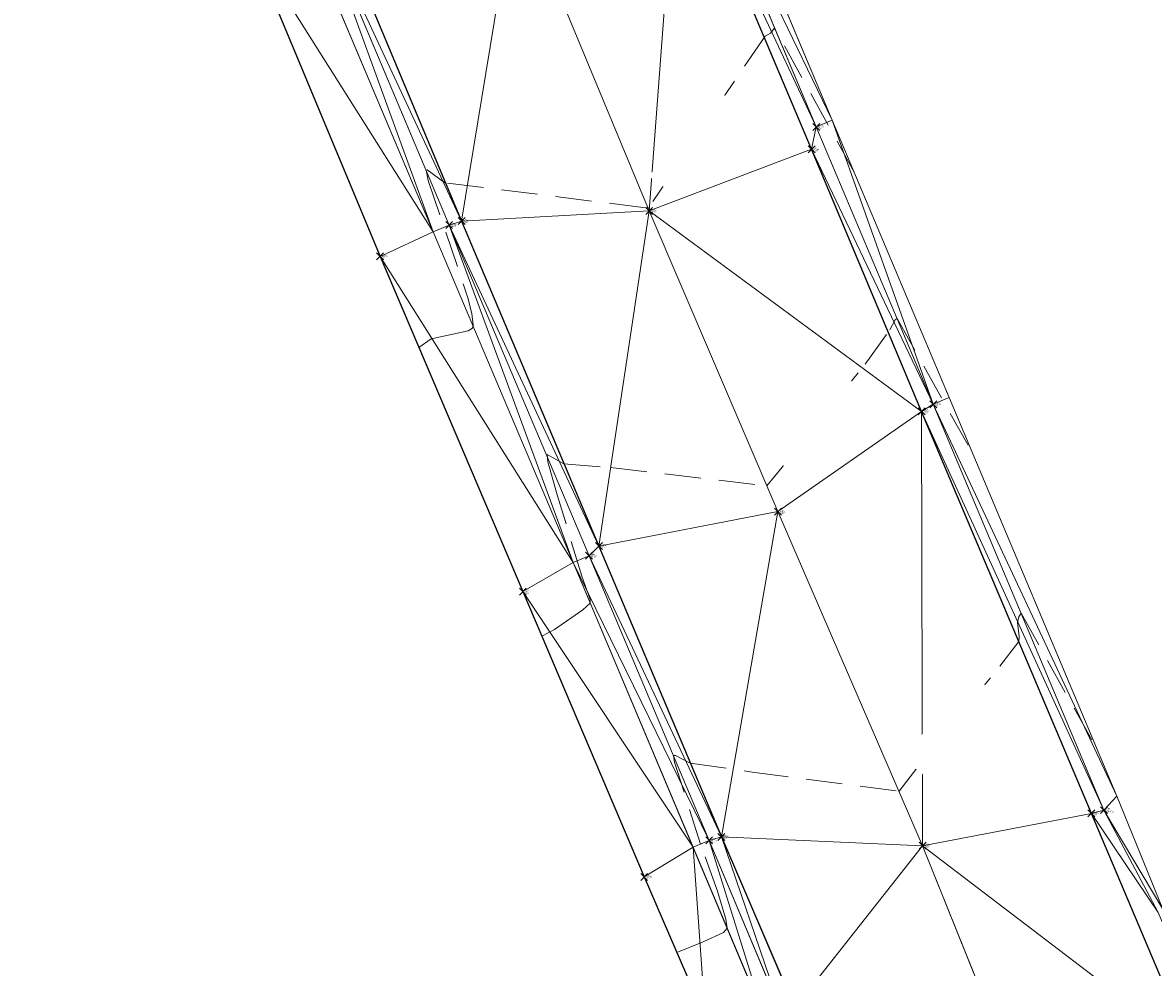
# Model space of a CAD drawing. Extents: x 3248468 to 3251140, y 1404660 to 1408502.
# Drawn here: x 3248832 to 3248929, y 1407724 to 1407805 of the extents above; entities that cross this region are included whole.
import ezdxf
from ezdxf.enums import TextEntityAlignment as Align

# ---------------------------------------------------------------- set-up
doc = ezdxf.new("R2010")
doc.units = 0
doc.header["$LTSCALE"] = 25
doc.header["$MEASUREMENT"] = 0
doc.header["$PDMODE"] = 3
doc.header["$PDSIZE"] = 0.3
doc.linetypes.add('_HIDDEN2', pattern=[0.1875, 0.125, -0.0625])
for name, color, linetype, lineweight in [('D-PNT-DESC', 2, 'CONTINUOUS', 13), ('D-PNT-ELEV', 1, 'CONTINUOUS', 13), ('D-PNT-NUMBER', 7, 'CONTINUOUS', 13), ('PNTDESC', 120, 'CONTINUOUS', 15), ('PNTELEV', 114, 'CONTINUOUS', 15), ('PNTNO', 7, 'CONTINUOUS', 15), ('SRF-3D POLY', 230, 'CONTINUOUS', 13), ('SRF-CONT-MIN', 8, '_HIDDEN2', 9), ('SRF-CONT-MIN-TX', 8, 'CONTINUOUS', 9), ('SRF-TRIANGLE', 199, 'CONTINUOUS', 15), ('X-CRB-CONC-FL', 1, 'CONTINUOUS', 15), ('X-CRB-CONC-TBC', 6, 'CONTINUOUS', 9), ('X-CRB-TX', 2, 'CONTINUOUS', 25), ('X-PAV-CONC-EDGE', 7, 'CONTINUOUS', 25), ('X-PNT-CRB-FL', 1, 'CONTINUOUS', 13), ('X-PNT-PAV-CONC', 1, 'CONTINUOUS', 15), ('X-PNT-TER-STRNG', 1, 'CONTINUOUS', 15)]:
    doc.layers.add(name, color=color, linetype=linetype, lineweight=lineweight)
doc.layers.add('SRF-LIMITS', color=30, linetype='CONTINUOUS', lineweight=18, plot=False)
doc.styles.add('PTXT', font='IC-Romans.shx')
doc.styles.add('RomanS', font='IC-Romans.shx')

# ---------------------------------------------------------------- blocks, each defined once
blk = doc.blocks.new('SRVPNO5')
at = {"layer": 'PNTDESC', "style": 'PTXT', "oblique": 15}
blk.add_attdef('DESC2', (1.5, -1.75), '', height=1, dxfattribs=at)
at = {"layer": 'PNTELEV', "style": 'PTXT', "oblique": 15}
blk.add_attdef('ELEV2', (1.5, -0.5), '', height=1, dxfattribs=at)
at = {"layer": 'PNTNO', "style": 'PTXT', "oblique": 15}
blk.add_attdef('PT#', (1.5, 0.75), '', height=1, dxfattribs=at)

msp = doc.modelspace()

# ---------------------------------------------------------------- linework, layer by layer
at = {"layer": 'SRF-3D POLY'}
for points in [[(3248861.778, 1407883.445, 6965.084), (3248849.293, 1407878.171, 6964.831), (3248834.281, 1407871.811, 6964.575), (3248844.879, 1407846.813, 6964.786), (3248857.536, 1407816.689, 6964.817), (3248869.61, 1407787.874, 6963.896), (3248881.424, 1407759.913, 6962.697), (3248891.971, 1407734.872, 6961.763), (3248898.287, 1407720.158, 6961.265), (3248908.847, 1407694.437, 6960.669)], [(3248955.562, 1407667.792, 6960.44), (3248943.953, 1407695.806, 6961.029), (3248939.844, 1407705.283, 6961.081), (3248935.966, 1407714.716, 6960.843), (3248934.001, 1407719.39, 6960.889), (3248929.982, 1407728.67, 6961.536), (3248926.014, 1407738.393, 6961.848), (3248911.588, 1407772.689, 6963.191), (3248901.516, 1407796.571, 6964.191), (3248890.481, 1407822.797, 6965.147)], [(3248954.172, 1407667.228, 6959.94), (3248942.398, 1407695.64, 6960.529), (3248939.335, 1407705.208, 6960.581), (3248935.504, 1407714.524, 6960.843), (3248933.541, 1407719.194, 6960.889), (3248929.568, 1407728.368, 6961.036), (3248924.899, 1407737.177, 6961.348), (3248910.206, 1407772.107, 6962.691), (3248900.134, 1407795.988, 6963.691), (3248889.098, 1407822.216, 6964.647)], [(3248953.128, 1407666.861, 6959.95), (3248937.522, 1407704.515, 6960.663), (3248932.496, 1407716.419, 6960.873), (3248923.819, 1407736.894, 6961.459), (3248909.209, 1407771.5, 6962.724), (3248899.74, 1407794.059, 6963.641), (3248888.185, 1407821.422, 6964.657)], [(3248937.73, 1407664.822, 6960.291), (3248922.95, 1407700.168, 6961.086), (3248909.296, 1407734.111, 6961.823), (3248896.842, 1407762.87, 6962.907), (3248885.754, 1407788.749, 6963.992), (3248874.28, 1407816.41, 6964.857)], [(3248855.724, 1407814.063, 6965.212), (3248867.156, 1407786.955, 6964.35), (3248879.202, 1407758.494, 6963.128), (3248889.537, 1407733.986, 6962.233), (3248895.585, 1407719.617, 6961.752)], [(3248857.107, 1407814.644, 6964.712), (3248868.538, 1407787.539, 6963.85), (3248880.583, 1407759.078, 6962.628), (3248890.919, 1407734.569, 6961.733), (3248897.173, 1407719.71, 6961.252)], [(3248851.141, 1407812.303, 6965.227), (3248862.589, 1407784.842, 6964.319), (3248874.88, 1407755.993, 6963.146), (3248885.324, 1407731.426, 6962.209), (3248890.613, 1407719.221, 6961.816), (3248880.835, 1407703.527, 6961.238), (3248883.088, 1407697.955, 6961.275), (3248878.949, 1407696.238, 6961.298), (3248868.821, 1407679.846, 6961.465), (3248851.615, 1407672.672, 6961.57)]]:
    msp.add_polyline3d(points, dxfattribs=at)
at = {"layer": 'SRF-CONT-MIN'}
for points, elevation in [([(3248903.437, 1407792.017), (3248896.555, 1407804.477), (3248896.194, 1407804.056), (3248895.732, 1407803.783), (3248885.704, 1407789.058), (3248885.44, 1407789.03), (3248868.166, 1407791.169), (3248866.649, 1407792.288), (3248866.553, 1407792.269), (3248866.734, 1407791.368), (3248870.157, 1407781.277), (3248870.498, 1407779.914), (3248870.616, 1407778.918), (3248870.546, 1407778.668), (3248870.187, 1407778.445), (3248866.982, 1407777.753), (3248865.934, 1407776.991)], 6964), ([(3248876.509, 1407752.163), (3248877.603, 1407752.722), (3248880.035, 1407754.418), (3248880.679, 1407754.99), (3248880.668, 1407755.311), (3248879.959, 1407757.325), (3248877.837, 1407764.304), (3248877.045, 1407767.15), (3248876.962, 1407767.78), (3248878.41, 1407766.988), (3248882.437, 1407766.664), (3248895.895, 1407765.081), (3248904.346, 1407775.571), (3248906.482, 1407778.531), (3248906.927, 1407779.386), (3248907.093, 1407779.488), (3248913.64, 1407767.811)], 6963), ([(3248888.136, 1407724.938), (3248890.41, 1407725.849), (3248892.159, 1407726.661), (3248892.468, 1407727.023), (3248892.353, 1407727.804), (3248891.625, 1407730.213), (3248890.182, 1407734.258), (3248887.936, 1407741.311), (3248887.839, 1407741.874), (3248888.032, 1407741.887), (3248889.293, 1407741.229), (3248894.621, 1407740.455), (3248907.261, 1407738.811), (3248910.158, 1407742.539), (3248915.946, 1407749.571), (3248917.571, 1407751.693), (3248917.616, 1407752.124), (3248917.463, 1407753.333), (3248917.571, 1407753.828), (3248917.764, 1407754.139), (3248924.378, 1407742.283)], 6962)]:
    msp.add_lwpolyline(points, dxfattribs=dict(at, elevation=elevation))
at = {"layer": 'SRF-LIMITS'}
for points in [[(3248738.537, 1407828.893), (3248768.616, 1407842.407), (3248796.132, 1407854.083), (3248817.109, 1407849.589), (3248821.219, 1407851.202), (3248824.422, 1407844.121), (3248838.731, 1407841.705), (3248851.141, 1407812.303), (3248862.589, 1407784.842), (3248874.88, 1407755.993), (3248885.324, 1407731.426)], [(3248885.324, 1407731.426), (3248890.613, 1407719.221), (3248880.835, 1407703.527), (3248883.088, 1407697.955), (3248878.949, 1407696.238), (3248868.821, 1407679.846), (3248851.615, 1407672.672), (3248826.758, 1407662.298), (3248801.321, 1407653.624), (3248779.208, 1407649.545), (3248769.794, 1407648.704), (3248755.063, 1407648.122), (3248725.414, 1407648.029)]]:
    msp.add_lwpolyline(points, dxfattribs=at)
at = {"layer": 'SRF-LIMITS', "elevation": 6947.324}
msp.add_lwpolyline([(3248890.481, 1407822.797), (3248901.516, 1407796.571), (3248911.588, 1407772.689), (3248926.014, 1407738.393), (3248929.982, 1407728.67), (3248930.114, 1407728.442), (3248934.735, 1407730.473), (3248935.196, 1407730.666), (3248939.079, 1407721.355), (3248941.064, 1407716.819), (3248944.999, 1407707.5), (3248944.539, 1407707.306), (3248939.953, 1407705.398), (3248943.953, 1407695.806), (3248955.562, 1407667.792)], dxfattribs=at)
at = {"layer": 'SRF-TRIANGLE'}
for p, q in [((3248890.481, 1407822.797, 6965.147), (3248901.516, 1407796.571, 6964.191)), ((3248889.098, 1407822.216, 6964.647), (3248900.134, 1407795.988, 6963.691)), ((3248901.516, 1407796.571, 6964.191), (3248889.098, 1407822.216, 6964.647)), ((3248888.185, 1407821.422, 6964.657), (3248885.754, 1407788.749, 6963.992)), ((3248888.185, 1407821.422, 6964.657), (3248899.74, 1407794.059, 6963.641)), ((3248888.185, 1407821.422, 6964.657), (3248900.134, 1407795.988, 6963.691)), ((3248857.536, 1407816.689, 6964.817), (3248869.61, 1407787.874, 6963.896)), ((3248874.28, 1407816.41, 6964.857), (3248869.61, 1407787.874, 6963.896)), ((3248874.28, 1407816.41, 6964.857), (3248885.754, 1407788.749, 6963.992)), ((3248867.156, 1407786.955, 6964.35), (3248855.724, 1407814.063, 6965.212)), ((3248857.107, 1407814.644, 6964.712), (3248868.538, 1407787.539, 6963.85)), ((3248857.107, 1407814.644, 6964.712), (3248867.156, 1407786.955, 6964.35)), ((3248857.107, 1407814.644, 6964.712), (3248869.61, 1407787.874, 6963.896)), ((3248862.589, 1407784.842, 6964.319), (3248851.141, 1407812.303, 6965.227)), ((3248867.156, 1407786.955, 6964.35), (3248851.141, 1407812.303, 6965.227)), ((3248900.134, 1407795.988, 6963.691), (3248901.516, 1407796.571, 6964.191)), ((3248910.206, 1407772.107, 6962.691), (3248901.516, 1407796.571, 6964.191)), ((3248901.516, 1407796.571, 6964.191), (3248901.516, 1407796.571, 6964.191)), ((3248901.516, 1407796.571, 6964.191), (3248911.588, 1407772.689, 6963.191)), ((3248901.516, 1407796.571, 6964.191), (3248910.206, 1407772.107, 6962.691)), ((3248899.74, 1407794.059, 6963.641), (3248900.134, 1407795.988, 6963.691)), ((3248900.134, 1407795.988, 6963.691), (3248910.206, 1407772.107, 6962.691)), ((3248885.754, 1407788.749, 6963.992), (3248899.74, 1407794.059, 6963.641)), ((3248899.74, 1407794.059, 6963.641), (3248909.209, 1407771.5, 6962.724)), ((3248910.206, 1407772.107, 6962.691), (3248899.74, 1407794.059, 6963.641)), ((3248885.754, 1407788.749, 6963.992), (3248869.61, 1407787.874, 6963.896)), ((3248881.424, 1407759.913, 6962.697), (3248885.754, 1407788.749, 6963.992)), ((3248885.754, 1407788.749, 6963.992), (3248896.842, 1407762.87, 6962.907)), ((3248885.754, 1407788.749, 6963.992), (3248909.209, 1407771.5, 6962.724)), ((3248868.538, 1407787.539, 6963.85), (3248867.156, 1407786.955, 6964.35)), ((3248868.538, 1407787.539, 6963.85), (3248869.61, 1407787.874, 6963.896)), ((3248880.583, 1407759.078, 6962.628), (3248868.538, 1407787.539, 6963.85)), ((3248868.538, 1407787.539, 6963.85), (3248879.202, 1407758.494, 6963.128)), ((3248868.538, 1407787.539, 6963.85), (3248881.424, 1407759.913, 6962.697)), ((3248869.61, 1407787.874, 6963.896), (3248881.424, 1407759.913, 6962.697)), ((3248862.589, 1407784.842, 6964.319), (3248867.156, 1407786.955, 6964.35)), ((3248879.202, 1407758.494, 6963.128), (3248867.156, 1407786.955, 6964.35)), ((3248874.88, 1407755.993, 6963.146), (3248862.589, 1407784.842, 6964.319)), ((3248862.589, 1407784.842, 6964.319), (3248879.202, 1407758.494, 6963.128)), ((3248909.209, 1407771.5, 6962.724), (3248910.206, 1407772.107, 6962.691)), ((3248910.206, 1407772.107, 6962.691), (3248911.588, 1407772.689, 6963.191)), ((3248910.206, 1407772.107, 6962.691), (3248924.899, 1407737.177, 6961.348)), ((3248910.206, 1407772.107, 6962.691), (3248926.014, 1407738.393, 6961.848)), ((3248911.588, 1407772.689, 6963.191), (3248926.014, 1407738.393, 6961.848)), ((3248896.842, 1407762.87, 6962.907), (3248909.209, 1407771.5, 6962.724)), ((3248909.209, 1407771.5, 6962.724), (3248923.819, 1407736.894, 6961.459)), ((3248909.209, 1407771.5, 6962.724), (3248924.899, 1407737.177, 6961.348)), ((3248909.209, 1407771.5, 6962.724), (3248909.296, 1407734.111, 6961.823)), ((3248896.842, 1407762.87, 6962.907), (3248881.424, 1407759.913, 6962.697)), ((3248896.842, 1407762.87, 6962.907), (3248891.971, 1407734.872, 6961.763)), ((3248896.842, 1407762.87, 6962.907), (3248909.296, 1407734.111, 6961.823)), ((3248880.583, 1407759.078, 6962.628), (3248881.424, 1407759.913, 6962.697)), ((3248881.424, 1407759.913, 6962.697), (3248891.971, 1407734.872, 6961.763)), ((3248874.88, 1407755.993, 6963.146), (3248879.202, 1407758.494, 6963.128)), ((3248880.583, 1407759.078, 6962.628), (3248879.202, 1407758.494, 6963.128)), ((3248889.537, 1407733.986, 6962.233), (3248879.202, 1407758.494, 6963.128)), ((3248890.919, 1407734.569, 6961.733), (3248879.202, 1407758.494, 6963.128)), ((3248890.919, 1407734.569, 6961.733), (3248880.583, 1407759.078, 6962.628)), ((3248880.583, 1407759.078, 6962.628), (3248891.971, 1407734.872, 6961.763)), ((3248885.324, 1407731.426, 6962.209), (3248874.88, 1407755.993, 6963.146)), ((3248874.88, 1407755.993, 6963.146), (3248889.537, 1407733.986, 6962.233)), ((3248924.899, 1407737.177, 6961.348), (3248926.014, 1407738.393, 6961.848)), ((3248926.014, 1407738.393, 6961.848), (3248929.982, 1407728.67, 6961.536)), ((3248909.296, 1407734.111, 6961.823), (3248923.819, 1407736.894, 6961.459)), ((3248923.819, 1407736.894, 6961.459), (3248924.899, 1407737.177, 6961.348)), ((3248923.819, 1407736.894, 6961.459), (3248932.496, 1407716.419, 6960.873)), ((3248929.568, 1407728.368, 6961.036), (3248923.819, 1407736.894, 6961.459)), ((3248929.568, 1407728.368, 6961.036), (3248924.899, 1407737.177, 6961.348)), ((3248924.899, 1407737.177, 6961.348), (3248929.982, 1407728.67, 6961.536)), ((3248890.919, 1407734.569, 6961.733), (3248891.971, 1407734.872, 6961.763)), ((3248891.971, 1407734.872, 6961.763), (3248898.287, 1407720.158, 6961.265)), ((3248897.173, 1407719.71, 6961.252), (3248891.971, 1407734.872, 6961.763)), ((3248909.296, 1407734.111, 6961.823), (3248891.971, 1407734.872, 6961.763)), ((3248885.324, 1407731.426, 6962.209), (3248889.537, 1407733.986, 6962.233)), ((3248890.919, 1407734.569, 6961.733), (3248889.537, 1407733.986, 6962.233)), ((3248895.585, 1407719.617, 6961.752), (3248889.537, 1407733.986, 6962.233)), ((3248890.613, 1407719.221, 6961.816), (3248889.537, 1407733.986, 6962.233)), ((3248897.173, 1407719.71, 6961.252), (3248890.919, 1407734.569, 6961.733)), ((3248890.919, 1407734.569, 6961.733), (3248895.585, 1407719.617, 6961.752)), ((3248909.296, 1407734.111, 6961.823), (3248898.287, 1407720.158, 6961.265)), ((3248909.296, 1407734.111, 6961.823), (3248922.95, 1407700.168, 6961.086)), ((3248909.296, 1407734.111, 6961.823), (3248932.496, 1407716.419, 6960.873)), ((3248890.613, 1407719.221, 6961.816), (3248885.324, 1407731.426, 6962.209))]:
    msp.add_line(p, q, dxfattribs=at)
at = {"layer": 'X-CRB-CONC-FL', "flags": 128}
for points in [[(3248964.307, 1407535.119, 0.027247), (3248968.719, 1407560.008, 0.030554), (3248970.414, 1407588.298), (3248968.722, 1407613.122, 0.039203), (3248961.091, 1407647.734, 0.022858), (3248954.172, 1407667.228), (3248942.398, 1407695.64), (3248939.335, 1407705.208), (3248935.504, 1407714.524), (3248933.541, 1407719.194), (3248929.568, 1407728.368), (3248924.899, 1407737.177), (3248910.206, 1407772.107), (3248900.134, 1407795.988), (3248889.098, 1407822.216)], [(3248857.107, 1407814.644), (3248868.538, 1407787.539), (3248880.583, 1407759.078), (3248890.919, 1407734.569), (3248897.173, 1407719.71), (3248900.193, 1407710.329, -0.062078), (3248901.401, 1407705.749, -0.00787), (3248902.203, 1407700.555), (3248902.203, 1407700.555, -0.165628), (3248899.661, 1407691.198, -0.091835), (3248895.067, 1407685.918), (3248895.067, 1407685.918, -0.027009), (3248889.352, 1407682.533, -0.014815), (3248887.995, 1407681.978), (3248887.027, 1407681.551), (3248877.846, 1407676.706), (3248854.538, 1407667.064), (3248829.029, 1407656.361, -0.038593), (3248802.97, 1407647.466, -0.032348), (3248780.283, 1407643.17, -0.009238), (3248770.484, 1407642.362, -0.014487), (3248755.077, 1407641.824), (3248725.91, 1407641.713)]]:
    msp.add_lwpolyline(points, format="xyb", dxfattribs=at)
at = {"layer": 'X-CRB-CONC-TBC', "flags": 128}
for points in [[(3248962.276, 1407521.984, 0), (3248962.574, 1407523.305)], [(3248965.792, 1407534.884, 0.057792), (3248971.915, 1407588.347), (3248970.215, 1407613.281, 0.039251), (3248962.526, 1407648.171, 0.022854), (3248955.562, 1407667.792), (3248943.953, 1407695.806), (3248939.844, 1407705.283), (3248935.966, 1407714.716), (3248934.001, 1407719.39), (3248929.982, 1407728.67), (3248926.014, 1407738.393), (3248911.588, 1407772.689), (3248901.516, 1407796.571), (3248879.297, 1407849.4), (3248877.746, 1407853.04), (3248870.478, 1407870.045, -0.05681), (3248868.945, 1407876.788, -0.020923), (3248868.939, 1407878.22, -0.07421), (3248870.46, 1407884.625, -0.073328), (3248873.729, 1407890.235, -0.08509), (3248879.012, 1407894.33, -0.019759), (3248880.362, 1407894.973)], [(3248855.724, 1407814.063), (3248867.156, 1407786.955), (3248879.201, 1407758.494), (3248895.578, 1407719.633), (3248899.725, 1407710.157, -0.062078), (3248900.905, 1407705.682, -0.00787), (3248901.703, 1407700.518, -0.165628), (3248899.244, 1407691.467, -0.091835), (3248894.764, 1407686.319, -0.027009), (3248889.132, 1407682.983, -0.014815), (3248887.792, 1407682.435), (3248886.75, 1407681.976), (3248874.919, 1407677.119), (3248853.961, 1407668.449), (3248828.436, 1407657.738, -0.038593), (3248802.596, 1407648.918, -0.032348), (3248780.109, 1407644.661, -0.009238), (3248770.389, 1407643.859, -0.014487), (3248755.068, 1407643.324), (3248725.907, 1407643.213)]]:
    msp.add_lwpolyline(points, format="xyb", dxfattribs=at)
at = {"layer": 'X-CRB-TX', "flags": 128}
msp.add_lwpolyline([(3248886.461, 1407897.627), (3248911.756, 1407908.299), (3248922.482, 1407912.851), (3248948.96, 1407923.987), (3248975.917, 1407935.428), (3249010.74, 1407950.049), (3249018.847, 1407953.624), (3249023.642, 1407955.66), (3249032.401, 1407959.443), (3249038.169, 1407961.742), (3249066.038, 1407973.519), (3249093.922, 1407985.232), (3249110.496, 1407992.245), (3249112.044, 1407992.819, 0), (3249113.455, 1407993.2, -0.033848), (3249120.06, 1407993.754, -0.082842), (3249125.477, 1407992.499, -0.073039), (3249129.677, 1407989.983, -0.143496), (3249134.342, 1407984.855, -0.054079)], format="xyb", dxfattribs=at)
at = {"layer": 'X-PAV-CONC-EDGE', "flags": 128}
msp.add_lwpolyline([(3248861.778, 1407883.445), (3248849.293, 1407878.171), (3248834.281, 1407871.811), (3248844.879, 1407846.813), (3248857.536, 1407816.689), (3248869.61, 1407787.874), (3248881.424, 1407759.913), (3248891.971, 1407734.872), (3248898.287, 1407720.158), (3248908.847, 1407694.437)], dxfattribs=at)
for points in [[(3248963.172, 1407535.649, 0.058067), (3248969.279, 1407588.386), (3248967.603, 1407612.941, 0.060303), (3248953.128, 1407666.861), (3248937.522, 1407704.515), (3248932.496, 1407716.419), (3248923.819, 1407736.894), (3248909.209, 1407771.5), (3248899.74, 1407794.059), (3248888.185, 1407821.422), (3248876.773, 1407848.467), (3248870.929, 1407862.1)], [(3248738.537, 1407828.893), (3248768.616, 1407842.407), (3248796.132, 1407854.083), (3248817.109, 1407849.589), (3248821.219, 1407851.202), (3248824.422, 1407844.121), (3248838.731, 1407841.705), (3248851.141, 1407812.303), (3248862.589, 1407784.842), (3248874.88, 1407755.993), (3248885.324, 1407731.426), (3248890.613, 1407719.221), (3248880.835, 1407703.527), (3248883.088, 1407697.955), (3248878.949, 1407696.238), (3248868.821, 1407679.846), (3248851.615, 1407672.672), (3248826.758, 1407662.298, -0.073239), (3248779.208, 1407649.545, -0.024786), (3248755.063, 1407648.122), (3248725.414, 1407648.029)]]:
    msp.add_lwpolyline(points, format="xyb", dxfattribs=at)
at = {"layer": 'X-PNT-CRB-FL'}
for p in [(3248900.134, 1407795.988, 6963.691), (3248868.538, 1407787.539, 6963.85), (3248910.206, 1407772.107, 6962.691), (3248880.583, 1407759.078, 6962.628), (3248924.899, 1407737.177, 6961.348), (3248890.919, 1407734.569, 6961.733)]:
    msp.add_point(p, dxfattribs=at)
at = {"layer": 'X-PNT-PAV-CONC'}
for p in [(3248899.74, 1407794.059, 6963.641), (3248869.61, 1407787.874, 6963.896), (3248862.589, 1407784.842, 6964.319), (3248909.209, 1407771.5, 6962.724), (3248881.424, 1407759.913, 6962.697), (3248874.88, 1407755.993, 6963.146), (3248923.819, 1407736.894, 6961.459), (3248891.971, 1407734.872, 6961.763), (3248885.324, 1407731.426, 6962.209)]:
    msp.add_point(p, dxfattribs=at)
at = {"layer": 'X-PNT-TER-STRNG'}
for p in [(3248885.754, 1407788.749, 6963.992), (3248896.842, 1407762.87, 6962.907), (3248909.296, 1407734.111, 6961.823)]:
    msp.add_point(p, dxfattribs=at)

# ---------------------------------------------------------------- block references
at = {"layer": 'X-PNT-CRB-FL'}
ref = msp.add_blockref('SRVPNO5', (3248900.134, 1407795.988, 6963.691), dxfattribs=dict(at, xscale=0.1, yscale=0.1, zscale=0.1))
ref.add_attrib('PT#', '51090', (3248900.284, 1407796.063, 6963.691), dxfattribs={"layer": 'D-PNT-NUMBER', "height": 0.1, "style": 'PTXT', "oblique": 15})
ref.add_attrib('ELEV2', '6963.69', (3248900.284, 1407795.938, 6963.691), dxfattribs={"layer": 'D-PNT-ELEV', "height": 0.1, "style": 'PTXT', "oblique": 15})
ref.add_attrib('DESC2', '4506', (3248900.284, 1407795.813, 6963.691), dxfattribs={"layer": 'D-PNT-DESC', "height": 0.1, "style": 'PTXT', "oblique": 15})
ref = msp.add_blockref('SRVPNO5', (3248868.538, 1407787.539, 6963.85), dxfattribs=dict(at, xscale=0.1, yscale=0.1, zscale=0.1))
ref.add_attrib('PT#', '51455', (3248868.688, 1407787.614, 6963.85), dxfattribs={"layer": 'D-PNT-NUMBER', "height": 0.1, "style": 'PTXT', "oblique": 15})
ref.add_attrib('ELEV2', '6963.85', (3248868.688, 1407787.489, 6963.85), dxfattribs={"layer": 'D-PNT-ELEV', "height": 0.1, "style": 'PTXT', "oblique": 15})
ref.add_attrib('DESC2', '45063', (3248868.688, 1407787.364, 6963.85), dxfattribs={"layer": 'D-PNT-DESC', "height": 0.1, "style": 'PTXT', "oblique": 15})
ref = msp.add_blockref('SRVPNO5', (3248910.206, 1407772.107, 6962.691), dxfattribs=dict(at, xscale=0.1, yscale=0.1, zscale=0.1))
ref.add_attrib('PT#', '51089', (3248910.356, 1407772.182, 6962.691), dxfattribs={"layer": 'D-PNT-NUMBER', "height": 0.1, "style": 'PTXT', "oblique": 15})
ref.add_attrib('ELEV2', '6962.69', (3248910.356, 1407772.057, 6962.691), dxfattribs={"layer": 'D-PNT-ELEV', "height": 0.1, "style": 'PTXT', "oblique": 15})
ref.add_attrib('DESC2', '4506', (3248910.356, 1407771.932, 6962.691), dxfattribs={"layer": 'D-PNT-DESC', "height": 0.1, "style": 'PTXT', "oblique": 15})
ref = msp.add_blockref('SRVPNO5', (3248880.583, 1407759.078, 6962.628), dxfattribs=dict(at, xscale=0.1, yscale=0.1, zscale=0.1))
ref.add_attrib('PT#', '51458', (3248880.733, 1407759.153, 6962.628), dxfattribs={"layer": 'D-PNT-NUMBER', "height": 0.1, "style": 'PTXT', "oblique": 15})
ref.add_attrib('ELEV2', '6962.63', (3248880.733, 1407759.028, 6962.628), dxfattribs={"layer": 'D-PNT-ELEV', "height": 0.1, "style": 'PTXT', "oblique": 15})
ref.add_attrib('DESC2', '45063', (3248880.733, 1407758.903, 6962.628), dxfattribs={"layer": 'D-PNT-DESC', "height": 0.1, "style": 'PTXT', "oblique": 15})
ref = msp.add_blockref('SRVPNO5', (3248924.899, 1407737.177, 6961.348), dxfattribs=dict(at, xscale=0.1, yscale=0.1, zscale=0.1))
ref.add_attrib('PT#', '51084', (3248925.049, 1407737.252, 6961.348), dxfattribs={"layer": 'D-PNT-NUMBER', "height": 0.1, "style": 'PTXT', "oblique": 15})
ref.add_attrib('ELEV2', '6961.35', (3248925.049, 1407737.127, 6961.348), dxfattribs={"layer": 'D-PNT-ELEV', "height": 0.1, "style": 'PTXT', "oblique": 15})
ref.add_attrib('DESC2', '4506 OH1.5', (3248925.049, 1407737.002, 6961.348), dxfattribs={"layer": 'D-PNT-DESC', "height": 0.1, "style": 'PTXT', "oblique": 15})
ref = msp.add_blockref('SRVPNO5', (3248890.919, 1407734.569, 6961.733), dxfattribs=dict(at, xscale=0.1, yscale=0.1, zscale=0.1))
ref.add_attrib('PT#', '51461', (3248891.069, 1407734.644, 6961.733), dxfattribs={"layer": 'D-PNT-NUMBER', "height": 0.1, "style": 'PTXT', "oblique": 15})
ref.add_attrib('ELEV2', '6961.73', (3248891.069, 1407734.519, 6961.733), dxfattribs={"layer": 'D-PNT-ELEV', "height": 0.1, "style": 'PTXT', "oblique": 15})
ref.add_attrib('DESC2', '45063', (3248891.069, 1407734.394, 6961.733), dxfattribs={"layer": 'D-PNT-DESC', "height": 0.1, "style": 'PTXT', "oblique": 15})
at = {"layer": 'X-PNT-PAV-CONC'}
ref = msp.add_blockref('SRVPNO5', (3248899.74, 1407794.059, 6963.641), dxfattribs=dict(at, xscale=0.1, yscale=0.1, zscale=0.1))
ref.add_attrib('PT#', '51091', (3248899.89, 1407794.134, 6963.641), dxfattribs={"layer": 'D-PNT-NUMBER', "height": 0.1, "style": 'PTXT', "oblique": 15})
ref.add_attrib('ELEV2', '6963.64', (3248899.89, 1407794.009, 6963.641), dxfattribs={"layer": 'D-PNT-ELEV', "height": 0.1, "style": 'PTXT', "oblique": 15})
ref.add_attrib('DESC2', '51012', (3248899.89, 1407793.884, 6963.641), dxfattribs={"layer": 'D-PNT-DESC', "height": 0.1, "style": 'PTXT', "oblique": 15})
ref = msp.add_blockref('SRVPNO5', (3248869.61, 1407787.874, 6963.896), dxfattribs=dict(at, xscale=0.1, yscale=0.1, zscale=0.1))
ref.add_attrib('PT#', '51456', (3248869.76, 1407787.949, 6963.896), dxfattribs={"layer": 'D-PNT-NUMBER', "height": 0.1, "style": 'PTXT', "oblique": 15})
ref.add_attrib('ELEV2', '6963.90', (3248869.76, 1407787.824, 6963.896), dxfattribs={"layer": 'D-PNT-ELEV', "height": 0.1, "style": 'PTXT', "oblique": 15})
ref.add_attrib('DESC2', '51012', (3248869.76, 1407787.699, 6963.896), dxfattribs={"layer": 'D-PNT-DESC', "height": 0.1, "style": 'PTXT', "oblique": 15})
ref = msp.add_blockref('SRVPNO5', (3248862.589, 1407784.842, 6964.319), dxfattribs=dict(at, xscale=0.1, yscale=0.1, zscale=0.1))
ref.add_attrib('PT#', '51454', (3248862.739, 1407784.917, 6964.319), dxfattribs={"layer": 'D-PNT-NUMBER', "height": 0.1, "style": 'PTXT', "oblique": 15})
ref.add_attrib('ELEV2', '6964.32', (3248862.739, 1407784.792, 6964.319), dxfattribs={"layer": 'D-PNT-ELEV', "height": 0.1, "style": 'PTXT', "oblique": 15})
ref.add_attrib('DESC2', '51014', (3248862.739, 1407784.667, 6964.319), dxfattribs={"layer": 'D-PNT-DESC', "height": 0.1, "style": 'PTXT', "oblique": 15})
ref = msp.add_blockref('SRVPNO5', (3248909.209, 1407771.5, 6962.724), dxfattribs=dict(at, xscale=0.1, yscale=0.1, zscale=0.1))
ref.add_attrib('PT#', '51088', (3248909.359, 1407771.575, 6962.724), dxfattribs={"layer": 'D-PNT-NUMBER', "height": 0.1, "style": 'PTXT', "oblique": 15})
ref.add_attrib('ELEV2', '6962.72', (3248909.359, 1407771.45, 6962.724), dxfattribs={"layer": 'D-PNT-ELEV', "height": 0.1, "style": 'PTXT', "oblique": 15})
ref.add_attrib('DESC2', '51012', (3248909.359, 1407771.325, 6962.724), dxfattribs={"layer": 'D-PNT-DESC', "height": 0.1, "style": 'PTXT', "oblique": 15})
ref = msp.add_blockref('SRVPNO5', (3248881.424, 1407759.913, 6962.697), dxfattribs=dict(at, xscale=0.1, yscale=0.1, zscale=0.1))
ref.add_attrib('PT#', '51457', (3248881.574, 1407759.988, 6962.697), dxfattribs={"layer": 'D-PNT-NUMBER', "height": 0.1, "style": 'PTXT', "oblique": 15})
ref.add_attrib('ELEV2', '6962.70', (3248881.574, 1407759.863, 6962.697), dxfattribs={"layer": 'D-PNT-ELEV', "height": 0.1, "style": 'PTXT', "oblique": 15})
ref.add_attrib('DESC2', '51012', (3248881.574, 1407759.738, 6962.697), dxfattribs={"layer": 'D-PNT-DESC', "height": 0.1, "style": 'PTXT', "oblique": 15})
ref = msp.add_blockref('SRVPNO5', (3248874.88, 1407755.993, 6963.146), dxfattribs=dict(at, xscale=0.1, yscale=0.1, zscale=0.1))
ref.add_attrib('PT#', '51459', (3248875.03, 1407756.068, 6963.146), dxfattribs={"layer": 'D-PNT-NUMBER', "height": 0.1, "style": 'PTXT', "oblique": 15})
ref.add_attrib('ELEV2', '6963.15', (3248875.03, 1407755.943, 6963.146), dxfattribs={"layer": 'D-PNT-ELEV', "height": 0.1, "style": 'PTXT', "oblique": 15})
ref.add_attrib('DESC2', '51014', (3248875.03, 1407755.818, 6963.146), dxfattribs={"layer": 'D-PNT-DESC', "height": 0.1, "style": 'PTXT', "oblique": 15})
ref = msp.add_blockref('SRVPNO5', (3248923.819, 1407736.894, 6961.459), dxfattribs=dict(at, xscale=0.1, yscale=0.1, zscale=0.1))
ref.add_attrib('PT#', '51085', (3248923.969, 1407736.969, 6961.459), dxfattribs={"layer": 'D-PNT-NUMBER', "height": 0.1, "style": 'PTXT', "oblique": 15})
ref.add_attrib('ELEV2', '6961.46', (3248923.969, 1407736.844, 6961.459), dxfattribs={"layer": 'D-PNT-ELEV', "height": 0.1, "style": 'PTXT', "oblique": 15})
ref.add_attrib('DESC2', '51012', (3248923.969, 1407736.719, 6961.459), dxfattribs={"layer": 'D-PNT-DESC', "height": 0.1, "style": 'PTXT', "oblique": 15})
ref = msp.add_blockref('SRVPNO5', (3248891.971, 1407734.872, 6961.763), dxfattribs=dict(at, xscale=0.1, yscale=0.1, zscale=0.1))
ref.add_attrib('PT#', '51462', (3248892.121, 1407734.947, 6961.763), dxfattribs={"layer": 'D-PNT-NUMBER', "height": 0.1, "style": 'PTXT', "oblique": 15})
ref.add_attrib('ELEV2', '6961.76', (3248892.121, 1407734.822, 6961.763), dxfattribs={"layer": 'D-PNT-ELEV', "height": 0.1, "style": 'PTXT', "oblique": 15})
ref.add_attrib('DESC2', '51012', (3248892.121, 1407734.697, 6961.763), dxfattribs={"layer": 'D-PNT-DESC', "height": 0.1, "style": 'PTXT', "oblique": 15})
ref = msp.add_blockref('SRVPNO5', (3248885.324, 1407731.426, 6962.209), dxfattribs=dict(at, xscale=0.1, yscale=0.1, zscale=0.1))
ref.add_attrib('PT#', '51460', (3248885.474, 1407731.501, 6962.209), dxfattribs={"layer": 'D-PNT-NUMBER', "height": 0.1, "style": 'PTXT', "oblique": 15})
ref.add_attrib('ELEV2', '6962.21', (3248885.474, 1407731.376, 6962.209), dxfattribs={"layer": 'D-PNT-ELEV', "height": 0.1, "style": 'PTXT', "oblique": 15})
ref.add_attrib('DESC2', '51014', (3248885.474, 1407731.251, 6962.209), dxfattribs={"layer": 'D-PNT-DESC', "height": 0.1, "style": 'PTXT', "oblique": 15})
at = {"layer": 'X-PNT-TER-STRNG'}
ref = msp.add_blockref('SRVPNO5', (3248885.754, 1407788.749, 6963.992), dxfattribs=dict(at, xscale=0.1, yscale=0.1, zscale=0.1))
ref.add_attrib('PT#', '51092', (3248885.904, 1407788.824, 6963.992), dxfattribs={"layer": 'D-PNT-NUMBER', "height": 0.1, "style": 'PTXT', "oblique": 15})
ref.add_attrib('ELEV2', '6963.99', (3248885.904, 1407788.699, 6963.992), dxfattribs={"layer": 'D-PNT-ELEV', "height": 0.1, "style": 'PTXT', "oblique": 15})
ref.add_attrib('DESC2', '99012', (3248885.904, 1407788.574, 6963.992), dxfattribs={"layer": 'D-PNT-DESC', "height": 0.1, "style": 'PTXT', "oblique": 15})
ref = msp.add_blockref('SRVPNO5', (3248896.842, 1407762.87, 6962.907), dxfattribs=dict(at, xscale=0.1, yscale=0.1, zscale=0.1))
ref.add_attrib('PT#', '51087', (3248896.992, 1407762.945, 6962.907), dxfattribs={"layer": 'D-PNT-NUMBER', "height": 0.1, "style": 'PTXT', "oblique": 15})
ref.add_attrib('ELEV2', '6962.91', (3248896.992, 1407762.82, 6962.907), dxfattribs={"layer": 'D-PNT-ELEV', "height": 0.1, "style": 'PTXT', "oblique": 15})
ref.add_attrib('DESC2', '99012', (3248896.992, 1407762.695, 6962.907), dxfattribs={"layer": 'D-PNT-DESC', "height": 0.1, "style": 'PTXT', "oblique": 15})
ref = msp.add_blockref('SRVPNO5', (3248909.296, 1407734.111, 6961.823), dxfattribs=dict(at, xscale=0.1, yscale=0.1, zscale=0.1))
ref.add_attrib('PT#', '51086', (3248909.446, 1407734.186, 6961.823), dxfattribs={"layer": 'D-PNT-NUMBER', "height": 0.1, "style": 'PTXT', "oblique": 15})
ref.add_attrib('ELEV2', '6961.82', (3248909.446, 1407734.061, 6961.823), dxfattribs={"layer": 'D-PNT-ELEV', "height": 0.1, "style": 'PTXT', "oblique": 15})
ref.add_attrib('DESC2', '99012', (3248909.446, 1407733.936, 6961.823), dxfattribs={"layer": 'D-PNT-DESC', "height": 0.1, "style": 'PTXT', "oblique": 15})

# ---------------------------------------------------------------- texts
at = {"layer": 'SRF-CONT-MIN-TX', "style": 'RomanS'}
for s, rotation, p in [('6964', 55.74547, (3248889.604, 1407794.784)), ('6963', 51.14136, (3248900.24, 1407770.474)), ('6962', 51.02875, (3248911.662, 1407744.366))]:
    msp.add_text(s, height=2.4, rotation=rotation, dxfattribs=at).set_placement(p, align=Align.MIDDLE_CENTER)

# ---------------------------------------------------------------- next in the draw order: wipeouts: each hides what was drawn before it
for points in [[(3248888.143, 1407790.063), (3248893.461, 1407797.872), (3248891.064, 1407799.505), (3248885.746, 1407791.695)], [(3248898.442, 1407765.932), (3248904.295, 1407773.196), (3248902.037, 1407775.015), (3248896.184, 1407767.752)], [(3248909.855, 1407739.828), (3248915.722, 1407747.081), (3248913.468, 1407748.905), (3248907.601, 1407741.652)]]:
    msp.add_wipeout(points).dxf.layer = 'SRF-CONT-MIN-TX'

doc.saveas('drawing.dxf')
